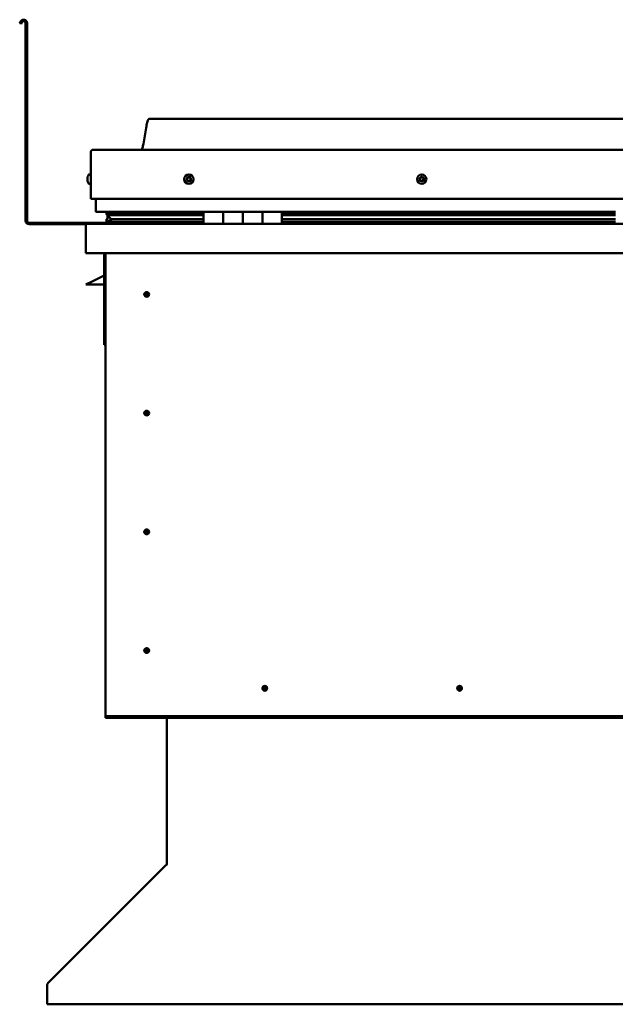
# Model space of a CAD drawing. Units: millimetres. Extents: x -6096 to 24091, y 3261 to 8837.
# Drawn here: x 21409 to 22017, y 6590 to 7594 of the extents above; entities that cross this region are included whole.
import ezdxf

# ---------------------------------------------------------------- set-up
doc = ezdxf.new("R2010")
doc.units = ezdxf.units.MM
doc.header["$LTSCALE"] = 25
doc.layers.add('Visible (ISO)', color=7, linetype='Continuous', lineweight=50)

msp = doc.modelspace()

# ---------------------------------------------------------------- linework, layer by layer
at = {"layer": 'Visible (ISO)'}
for p, q in [((21410.2, 7592.2), (21409.3, 7590.5)), ((21410.6, 7589.7), (21409.3, 7590.5)), ((21410.6, 7589.7), (21411.5, 7591.4)), ((21415.3, 7590.4), (21415.3, 7388.9)), ((21416.8, 7590.4), (21416.8, 7388.9)), ((22571.8, 7492.9), (21541.8, 7492.9)), ((21481.8, 7411.4), (21481.8, 7458.9)), ((21481.8, 7458.9), (21481.8, 7411.4)), ((21484.3, 7461.4), (22629.3, 7461.4)), ((21478.5, 7433.2), (21478.5, 7433.6)), ((21478.5, 7433.2), (21478.5, 7433.1)), ((21478.5, 7433), (21478.5, 7433.1)), ((21478.5, 7432.9), (21478.5, 7433)), ((21478.5, 7433), (21478.5, 7433)), ((21478.5, 7431.2), (21478.5, 7432.9)), ((21478.5, 7430.8), (21478.5, 7431.2)), ((21478.5, 7429.4), (21478.5, 7430.8)), ((21478.5, 7429.4), (21478.5, 7429.3)), ((21478.5, 7429.2), (21478.5, 7429.3)), ((21479.9, 7436.2), (21481.8, 7436.2)), ((21479.9, 7426.7), (21481.8, 7426.7)), ((21481.8, 7411.4), (22631.8, 7411.4)), ((21486.8, 7398.9), (21486.8, 7411.4)), ((21486.8, 7411.4), (21486.8, 7398.9)), ((21596.8, 7397.9), (21487.8, 7397.9)), ((21497.8, 7395.4), (21497.8, 7397.5)), ((21498.8, 7397.8), (21498.4, 7397.9)), ((21498.4, 7395.9), (21498.4, 7397.9)), ((21498.8, 7397.9), (21498.8, 7397.7)), ((21500.4, 7397.1), (21500.4, 7395.9)), ((21504.4, 7397.9), (21504.4, 7395.9)), ((21523.6, 7395.9), (21523.6, 7397.9)), ((21555.3, 7395.9), (21555.3, 7397.9)), ((21555.3, 7397.9), (21555.3, 7395.9)), ((21596.8, 7397.9), (21616.8, 7397.9)), ((21596.8, 7397.9), (21596.8, 7385.9)), ((21616.8, 7385.9), (21616.8, 7397.9)), ((21636.8, 7397.9), (21616.8, 7397.9)), ((21616.8, 7397.9), (21616.8, 7385.9)), ((21616.8, 7397.9), (21616.8, 7397.9)), ((21636.8, 7397.9), (21636.8, 7385.9)), ((21636.8, 7385.9), (21636.8, 7397.9)), ((21636.8, 7397.9), (21656.8, 7397.9)), ((21656.8, 7385.9), (21656.8, 7397.9)), ((21676.8, 7397.9), (21656.8, 7397.9)), ((21656.8, 7397.9), (21656.8, 7385.9)), ((21656.8, 7397.9), (21656.8, 7397.9)), ((21676.8, 7385.9), (21676.8, 7397.9)), ((22016.8, 7397.9), (21676.8, 7397.9)), ((21555.3, 7386.9), (21418.8, 7386.9)), ((21497.7, 7388.3), (21497.7, 7390.3)), ((21500, 7394.5), (21498, 7395.2)), ((21505.7, 7395.2), (21498, 7395.2)), ((21498.4, 7395.9), (21498.4, 7395.9)), ((21505.7, 7395.9), (21498.4, 7395.9)), ((21498.8, 7391.1), (21498.8, 7394.9)), ((21498.8, 7391.1), (21498.8, 7390.9)), ((21499.3, 7391.1), (21498.8, 7391.1)), ((21596.8, 7387.9), (21499.7, 7387.9)), ((21500, 7394.5), (21596.8, 7394.5)), ((21500, 7393.9), (21500, 7394.5)), ((21505.7, 7390.5), (21502.8, 7390.5)), ((21596.8, 7395.9), (21503.3, 7395.9)), ((21596.8, 7395.9), (21505.7, 7395.9)), ((21596.8, 7395.2), (21505.7, 7395.2)), ((21596.8, 7390.5), (21505.7, 7390.5)), ((21555.3, 7396.1), (21523.6, 7396.1)), ((21523.6, 7396.1), (21555.3, 7396.1)), ((21555.3, 7386), (21555.3, 7387.9)), ((21555.3, 7387.9), (21555.3, 7386)), ((21616.8, 7395.9), (21616.8, 7395.9)), ((21616.8, 7395.9), (21616.8, 7395.9)), ((21616.8, 7395.8), (21616.8, 7395.8)), ((21616.8, 7388), (21616.8, 7388)), ((21616.8, 7387.9), (21616.8, 7387.9)), ((21616.8, 7387.9), (21616.8, 7387.9)), ((21656.8, 7395.9), (21656.8, 7395.9)), ((21656.8, 7395.9), (21656.8, 7395.9)), ((21656.8, 7395.8), (21656.8, 7395.8)), ((21656.8, 7388), (21656.8, 7388)), ((21656.8, 7387.9), (21656.8, 7387.9)), ((21656.8, 7387.9), (21656.8, 7387.9)), ((22016.8, 7395.9), (21676.8, 7395.9)), ((22016.8, 7395.9), (21676.8, 7395.9)), ((22016.8, 7395.2), (21676.8, 7395.2)), ((21676.8, 7394.5), (22016.8, 7394.5)), ((22016.8, 7390.5), (21676.8, 7390.5)), ((22016.8, 7387.9), (21676.8, 7387.9)), ((21418.8, 7385.4), (21477.2, 7385.4)), ((21476.8, 7384.4), (21476.8, 7384.4)), ((21476.8, 7355.9), (21476.8, 7384.4)), ((21476.8, 7384.3), (21476.8, 7384.4)), ((21476.8, 7384.4), (21476.8, 7384.4)), ((21476.8, 7384.3), (21476.8, 7355.9)), ((21476.8, 7355.9), (21476.8, 7384.3)), ((21478.4, 7385.9), (22635.2, 7385.9)), ((21476.8, 7355.9), (21476.8, 7355.9)), ((22636.8, 7355.9), (21476.8, 7355.9)), ((21495.3, 7355.9), (21495.3, 7262.4)), ((21496.8, 6885.9), (21496.8, 7355.9)), ((21476.8, 7323.9), (21483.8, 7327.4)), ((21495.3, 7333.2), (21483.8, 7327.4)), ((21495.3, 7323.9), (21476.8, 7323.9)), ((21538.8, 7316.2), (21538.8, 7316)), ((21538.8, 7316), (21538.8, 7313.9)), ((21538.8, 7311.9), (21538.8, 7313.9)), ((21538.8, 7311.6), (21538.8, 7311.9)), ((21496.8, 7262.4), (21495.3, 7262.4)), ((21538.8, 7195.2), (21538.8, 7195)), ((21538.8, 7195), (21538.8, 7192.9)), ((21538.8, 7190.9), (21538.8, 7192.9)), ((21538.8, 7190.6), (21538.8, 7190.9)), ((21538.8, 7074.2), (21538.8, 7074)), ((21538.8, 7074), (21538.8, 7071.9)), ((21538.8, 7069.9), (21538.8, 7071.9)), ((21538.8, 7069.6), (21538.8, 7069.9)), ((21538.8, 6953.2), (21538.8, 6953)), ((21538.8, 6953), (21538.8, 6950.9)), ((21538.8, 6948.9), (21538.8, 6950.9)), ((21538.8, 6948.6), (21538.8, 6948.9)), ((21657.6, 6910.8), (21657.8, 6911)), ((21657.8, 6911), (21659.3, 6912.4)), ((21660.7, 6913.9), (21659.3, 6912.4)), ((21660.9, 6914), (21660.7, 6913.9)), ((21856.4, 6910.8), (21856.6, 6911)), ((21856.6, 6911), (21858, 6912.4)), ((21859.5, 6913.9), (21858, 6912.4)), ((21859.7, 6914), (21859.5, 6913.9)), ((21496.8, 6885.9), (21496.8, 6883.9)), ((22616.8, 6883.9), (21496.8, 6883.9)), ((21496.8, 6883.9), (21496.8, 6882.4)), ((21496.8, 6882.4), (22616.8, 6882.4)), ((21559.3, 6733.5), (21559.3, 6882.4)), ((21438.1, 6611.7), (21558.5, 6732)), ((21559.1, 6732.7), (21559.2, 6732.6)), ((21559.3, 6733.5), (21559.3, 6732.7)), ((21437.3, 6609.3), (21437.3, 6610.6)), ((21437.3, 6590.3), (21437.3, 6609.3)), ((22676.2, 6590.3), (21437.3, 6590.3))]:
    msp.add_line(p, q, dxfattribs=at)
for centre, radius in [((21581.8, 7431.4), 4.75), ((21819.3, 7431.4), 4.75), ((21538.8, 7313.9), 2.4), ((21538.8, 7192.9), 2.4), ((21538.8, 7071.9), 2.4), ((21538.8, 6950.9), 2.4), ((21659.3, 6912.4), 2.4), ((21858, 6912.4), 2.4)]:
    msp.add_circle(centre, radius, dxfattribs=at)
for centre, radius, start, end in [((21413.3, 7590.4), 3.5, 0, 150), ((21413.3, 7590.4), 2, 0, 150), ((21484.3, 7458.9), 2.5, 90, 180), ((21484.3, 7458.9), 2.5, 90, 180), ((21486.2, 7431.4), 8, 144.3147, 163.9923), ((21486.2, 7431.4), 8, 196.0077, 215.6853), ((21479.9, 7436), 0.2, 90, 144.3147), ((21479.9, 7426.9), 0.2, 215.6853, 270), ((21581.8, 7431.4), 2.21, 162.4484, 211.2996), ((21580.1, 7432.1), 0.45, 185.3127, 233.5322), ((21581.8, 7431.4), 2.21, 102.4484, 151.2996), ((21580.1, 7432.1), 0.45, 80.2158, 128.4353), ((21579.4, 7431.1), 0.788, 320.2158, 53.5322), ((21580.3, 7430.3), 0.45, 140.2158, 188.4353), ((21580.3, 7430.3), 0.45, 245.3127, 293.5322), ((21581.8, 7431.4), 2.21, 222.4484, 271.2996), ((21580.3, 7433.3), 0.787, 260.2158, 353.5322), ((21580.8, 7429.2), 0.788, 20.2158, 113.5322), ((21581.6, 7433.2), 0.45, 125.3127, 173.5322), ((21582, 7429.6), 0.45, 200.2158, 248.4353), ((21581.8, 7431.4), 2.21, 42.4484, 91.2996), ((21581.6, 7433.2), 0.45, 20.2158, 68.4353), ((21582.7, 7433.6), 0.788, 200.2158, 293.5322), ((21581.8, 7431.4), 2.21, 282.4484, 331.2996), ((21582, 7429.6), 0.45, 305.3127, 353.5322), ((21583.2, 7429.5), 0.787, 80.2158, 173.5322), ((21583.2, 7432.5), 0.45, 65.3127, 113.5322), ((21584.2, 7431.7), 0.787, 140.2158, 233.5322), ((21583.4, 7430.7), 0.45, 260.2158, 308.4353), ((21583.2, 7432.5), 0.45, 320.2158, 8.4353), ((21581.8, 7431.4), 2.21, 342.4484, 31.2996), ((21583.4, 7430.7), 0.45, 5.3127, 53.5322), ((21819.3, 7431.4), 2.21, 152.8443, 201.6956), ((21817.7, 7430.6), 0.45, 130.6117, 178.8312), ((21817.8, 7432.4), 0.45, 175.7086, 223.9282), ((21816.9, 7431.5), 0.787, 310.6117, 43.9282), ((21817.7, 7430.6), 0.45, 235.7086, 283.9282), ((21819.3, 7431.4), 2.21, 212.8443, 261.6956), ((21819.3, 7431.4), 2.21, 92.8443, 141.6956), ((21817.8, 7432.4), 0.45, 70.6117, 118.8312), ((21818, 7429.4), 0.787, 10.6117, 103.9282), ((21818.2, 7433.6), 0.787, 250.6117, 343.9282), ((21819.2, 7429.6), 0.45, 190.6117, 238.8312), ((21819.4, 7433.2), 0.45, 115.7086, 163.9282), ((21819.3, 7431.4), 2.21, 272.8443, 321.6956), ((21819.2, 7429.6), 0.45, 295.7086, 343.9282), ((21819.3, 7431.4), 2.21, 32.8443, 81.6956), ((21819.4, 7433.2), 0.45, 10.6117, 58.8312), ((21820.4, 7429.3), 0.787, 70.6117, 163.9282), ((21820.6, 7433.4), 0.787, 190.6117, 283.9282), ((21820.8, 7430.4), 0.45, 250.6117, 298.8312), ((21820.9, 7432.2), 0.45, 55.7086, 103.9282), ((21821.7, 7431.3), 0.787, 130.6117, 223.9282), ((21820.8, 7430.4), 0.45, 355.7086, 43.9282), ((21819.3, 7431.4), 2.21, 332.8443, 21.6956), ((21820.9, 7432.2), 0.45, 310.6117, 358.8312), ((21487.8, 7398.9), 1, 180, 270), ((21487.8, 7398.9), 1, 180, 270), ((21418.8, 7388.9), 3.5, 180, 270), ((21418.8, 7388.9), 2, 180, 270), ((21478.4, 7384.3), 1.6, 90, 176.4167), ((21478.4, 7384.3), 1.6, 90, 176.4167), ((21478.4, 7384.3), 1.6, 176.4167, 180), ((21555.2, 7386), 0.1, 270, 0), ((21555.2, 7386), 0.1, 270, 0), ((21538.8, 7313.9), 2.05, 176.2686, 270), ((21538.8, 7313.9), 2.05, 356.2686, 90), ((21538.8, 7192.9), 2.05, 176.2686, 270), ((21538.8, 7192.9), 2.05, 356.2686, 90), ((21538.8, 7071.9), 2.05, 176.2686, 270), ((21538.8, 7071.9), 2.05, 356.2686, 90), ((21538.8, 6950.9), 2.05, 176.2686, 270), ((21538.8, 6950.9), 2.05, 356.2686, 90), ((21659.3, 6912.4), 2.05, 131.2686, 225), ((21659.3, 6912.4), 2.05, 311.2686, 45), ((21858, 6912.4), 2.05, 131.2686, 225), ((21858, 6912.4), 2.05, 311.2686, 45), ((21557.3, 6733.5), 2, 337.5, 0)]:
    msp.add_arc(centre, radius, start, end, dxfattribs=at)
for start_param, end_param in [(3.132272, 4.34844), (2.173709, 2.392038), (2.170764, 2.173709)]:
    msp.add_ellipse((21505.7, 7392.5), major_axis=(5.67, -1.94), ratio=0.500596, start_param=start_param, end_param=end_param, dxfattribs=at)
for points, knots in [([(21533.8, 7461.4), (21533.8, 7461.5), (21533.9, 7461.6), (21534.1, 7462.2), (21534.3, 7462.7), (21534.9, 7464.6), (21535.2, 7465.9), (21536.6, 7472.7), (21537.3, 7478.3), (21538.6, 7485.6), (21538.9, 7487.5), (21539.6, 7489.9), (21539.8, 7490.6), (21540.1, 7491.5), (21540.3, 7491.8), (21540.5, 7492.2), (21540.6, 7492.3), (21540.8, 7492.6), (21540.9, 7492.7), (21541.2, 7492.8), (21541.3, 7492.9), (21541.6, 7492.9), (21541.7, 7492.9), (21541.8, 7492.9)], [0.266947, 0.266947, 0.266947, 0.266947, 0.306346, 0.306346, 0.461769, 0.461769, 0.876093, 0.876093, 2.552648, 2.552648, 3.112218, 3.112218, 3.314026, 3.314026, 3.406056, 3.406056, 3.456293, 3.456293, 3.507339, 3.507339, 3.548607, 3.548607, 3.579885, 3.579885, 3.579885, 3.579885]), ([(21478.5, 7433.2), (21478.5, 7433.2), (21478.5, 7433.2), (21478.5, 7433.1), (21478.5, 7433.1), (21478.5, 7433), (21478.5, 7432.9), (21478.5, 7432.9)], [0.17438702, 0.17438702, 0.17438702, 0.17438702, 0.18896797, 0.18896797, 0.20586323, 0.20586323, 0.21737852, 0.21737852, 0.21737852, 0.21737852]), ([(21478.5, 7431.2), (21478.5, 7431.1), (21478.5, 7431.1), (21478.5, 7431), (21478.5, 7430.9), (21478.5, 7430.8), (21478.5, 7430.8), (21478.5, 7430.8)], [0.17438702, 0.17438702, 0.17438702, 0.17438702, 0.18896797, 0.18896797, 0.20586323, 0.20586323, 0.21737852, 0.21737852, 0.21737852, 0.21737852]), ([(21478.5, 7429.4), (21478.5, 7429.4), (21478.5, 7429.3), (21478.5, 7429.3), (21478.5, 7429.3), (21478.5, 7429.3), (21478.5, 7429.3), (21478.5, 7429.3)], [0.17438702, 0.17438702, 0.17438702, 0.17438702, 0.18896797, 0.18896797, 0.20586323, 0.20586323, 0.21737851, 0.21737851, 0.21737851, 0.21737851]), ([(21579.7, 7432.1), (21579.7, 7432.1), (21579.7, 7432.2), (21579.7, 7432.3), (21579.7, 7432.3), (21579.8, 7432.4), (21579.8, 7432.4), (21579.8, 7432.5)], [0.17438702, 0.17438702, 0.17438702, 0.17438702, 0.18896797, 0.18896797, 0.20586323, 0.20586323, 0.21737851, 0.21737851, 0.21737851, 0.21737851]), ([(21580.1, 7429.9), (21580.1, 7429.9), (21580.1, 7430), (21580, 7430), (21579.9, 7430.1), (21579.9, 7430.2), (21579.9, 7430.2), (21579.9, 7430.3)], [0.17438702, 0.17438702, 0.17438702, 0.17438702, 0.18896797, 0.18896797, 0.20586323, 0.20586323, 0.21737852, 0.21737852, 0.21737852, 0.21737852]), ([(21581.3, 7433.6), (21581.3, 7433.6), (21581.4, 7433.6), (21581.5, 7433.6), (21581.6, 7433.6), (21581.6, 7433.6), (21581.7, 7433.6), (21581.7, 7433.6)], [0.17438702, 0.17438702, 0.17438702, 0.17438702, 0.18896797, 0.18896797, 0.20586323, 0.20586323, 0.21737851, 0.21737851, 0.21737851, 0.21737851]), ([(21582.3, 7429.3), (21582.2, 7429.2), (21582.2, 7429.2), (21582.1, 7429.2), (21582, 7429.2), (21581.9, 7429.2), (21581.9, 7429.2), (21581.8, 7429.2)], [0.17438702, 0.17438702, 0.17438702, 0.17438702, 0.18896797, 0.18896797, 0.20586323, 0.20586323, 0.21737852, 0.21737852, 0.21737852, 0.21737852]), ([(21583.4, 7432.9), (21583.4, 7432.9), (21583.5, 7432.8), (21583.6, 7432.8), (21583.6, 7432.7), (21583.6, 7432.6), (21583.7, 7432.6), (21583.7, 7432.6)], [0.17438702, 0.17438702, 0.17438702, 0.17438702, 0.18896797, 0.18896797, 0.20586323, 0.20586323, 0.21737852, 0.21737852, 0.21737852, 0.21737852]), ([(21583.9, 7430.7), (21583.9, 7430.7), (21583.9, 7430.6), (21583.9, 7430.5), (21583.8, 7430.5), (21583.8, 7430.4), (21583.7, 7430.4), (21583.7, 7430.4)], [0.17438702, 0.17438702, 0.17438702, 0.17438702, 0.18896797, 0.18896797, 0.20586323, 0.20586323, 0.21737852, 0.21737852, 0.21737852, 0.21737852]), ([(21817.4, 7430.2), (21817.4, 7430.2), (21817.3, 7430.3), (21817.3, 7430.4), (21817.3, 7430.4), (21817.2, 7430.5), (21817.2, 7430.6), (21817.2, 7430.6)], [0.17438702, 0.17438702, 0.17438702, 0.17438702, 0.18896797, 0.18896797, 0.20586323, 0.20586323, 0.21737852, 0.21737852, 0.21737852, 0.21737852]), ([(21817.3, 7432.4), (21817.3, 7432.5), (21817.3, 7432.5), (21817.4, 7432.6), (21817.4, 7432.7), (21817.5, 7432.7), (21817.5, 7432.8), (21817.5, 7432.8)], [0.17438702, 0.17438702, 0.17438702, 0.17438702, 0.18896797, 0.18896797, 0.20586323, 0.20586323, 0.21737851, 0.21737851, 0.21737851, 0.21737851]), ([(21819.4, 7429.2), (21819.3, 7429.2), (21819.3, 7429.2), (21819.2, 7429.2), (21819.1, 7429.2), (21819, 7429.2), (21819, 7429.2), (21819, 7429.2)], [0.17438702, 0.17438702, 0.17438702, 0.17438702, 0.18896797, 0.18896797, 0.20586323, 0.20586323, 0.21737852, 0.21737852, 0.21737852, 0.21737852]), ([(21819.2, 7433.6), (21819.2, 7433.6), (21819.3, 7433.6), (21819.4, 7433.7), (21819.4, 7433.7), (21819.5, 7433.6), (21819.6, 7433.6), (21819.6, 7433.6)], [0.17438702, 0.17438702, 0.17438702, 0.17438702, 0.18896797, 0.18896797, 0.20586323, 0.20586323, 0.21737851, 0.21737851, 0.21737851, 0.21737851]), ([(21821.2, 7430.4), (21821.2, 7430.4), (21821.2, 7430.3), (21821.2, 7430.2), (21821.1, 7430.2), (21821.1, 7430.1), (21821, 7430.1), (21821, 7430)], [0.17438702, 0.17438702, 0.17438702, 0.17438702, 0.18896797, 0.18896797, 0.20586323, 0.20586323, 0.21737852, 0.21737852, 0.21737852, 0.21737852]), ([(21821.1, 7432.6), (21821.2, 7432.6), (21821.2, 7432.5), (21821.3, 7432.5), (21821.3, 7432.4), (21821.3, 7432.3), (21821.3, 7432.3), (21821.3, 7432.2)], [0.17438702, 0.17438702, 0.17438702, 0.17438702, 0.18896797, 0.18896797, 0.20586323, 0.20586323, 0.21737852, 0.21737852, 0.21737852, 0.21737852]), ([(21499.7, 7387.9), (21499.1, 7387.9), (21498.6, 7388), (21498.1, 7388.1), (21498, 7388.1), (21497.8, 7388.2), (21497.8, 7388.2), (21497.8, 7388.2), (21497.8, 7388.2), (21497.7, 7388.3), (21497.7, 7388.3), (21497.7, 7388.3), (21497.7, 7388.3), (21497.7, 7388.3), (21497.7, 7388.3), (21497.7, 7388.4), (21497.8, 7388.4), (21497.8, 7388.4), (21497.9, 7388.5), (21498.4, 7388.8), (21499.5, 7389.1), (21501.3, 7389.6), (21502, 7389.8), (21502.7, 7390), (21502.8, 7390.1), (21503, 7390.2), (21503, 7390.2), (21503, 7390.3), (21503.1, 7390.3), (21503.1, 7390.3), (21503.1, 7390.3), (21503.1, 7390.3), (21503.1, 7390.3), (21503.1, 7390.4), (21503.1, 7390.4), (21503.1, 7390.4), (21503.1, 7390.4), (21503, 7390.4), (21503, 7390.4), (21502.9, 7390.5), (21502.9, 7390.5), (21502.8, 7390.5)], [-1.111543, -1.111543, -1.111543, -1.111543, -0.849317, -0.849317, -0.757583, -0.757583, -0.728921, -0.728921, -0.716351, -0.716351, -0.70877, -0.70877, -0.702053, -0.702053, -0.694117, -0.694117, -0.681225, -0.681225, -0.635395, -0.635395, -0.347166, -0.347166, -0.150962, -0.150962, -0.086387, -0.086387, -0.067666, -0.067666, -0.06019, -0.06019, -0.056099, -0.056099, -0.052872, -0.052872, -0.049318, -0.049318, -0.043915, -0.043915, -0.03245, -0.03245, 0, 0, 0, 0]), ([(21498, 7395.2), (21497.9, 7395.2), (21497.9, 7395.3), (21497.9, 7395.3), (21497.9, 7395.3), (21497.8, 7395.4), (21497.8, 7395.4), (21497.8, 7395.4), (21497.8, 7395.5), (21497.9, 7395.5), (21497.9, 7395.5), (21497.9, 7395.6), (21497.9, 7395.6), (21498.1, 7395.7), (21498.2, 7395.8), (21498.4, 7395.9)], [-0.1531458, -0.1531458, -0.1531458, -0.1531458, -0.1312678, -0.1312678, -0.1200777, -0.1200777, -0.1117721, -0.1117721, -0.1030531, -0.1030531, -0.0904966, -0.0904966, -0.06881, -0.06881, 0, 0, 0, 0]), ([(21537.1, 7315.2), (21537.2, 7315.2), (21537.2, 7315.3), (21537.4, 7315.5), (21537.5, 7315.7), (21537.8, 7315.9), (21538, 7316.1), (21538.3, 7316.2), (21538.4, 7316.2), (21538.6, 7316.2), (21538.7, 7316.2), (21538.8, 7316.2)], [0.9722954, 0.9722954, 0.9722954, 0.9722954, 1.054543, 1.054543, 1.1645704, 1.1645704, 1.2620554, 1.2620554, 1.289972, 1.289972, 1.3178886, 1.3178886, 1.3178886, 1.3178886]), ([(21536.7, 7314), (21536.7, 7314.1), (21536.7, 7314.1), (21536.7, 7314.2), (21536.8, 7314.3), (21536.8, 7314.6), (21536.9, 7314.8), (21537.1, 7315.1), (21537.1, 7315.1), (21537.1, 7315.2)], [1.0296095, 1.0296095, 1.0296095, 1.0296095, 1.1266468, 1.1266468, 1.3399415, 1.3399415, 1.5532361, 1.5532361, 1.5988171, 1.5988171, 1.5988171, 1.5988171]), ([(21540.4, 7312.7), (21540.4, 7312.6), (21540.3, 7312.5), (21540.2, 7312.3), (21540.1, 7312.1), (21539.8, 7311.9), (21539.6, 7311.8), (21539.2, 7311.7), (21539.2, 7311.6), (21539, 7311.6), (21538.9, 7311.6), (21538.8, 7311.6)], [0.9725494, 0.9725494, 0.9725494, 0.9725494, 1.0547969, 1.0547969, 1.1648244, 1.1648244, 1.2623094, 1.2623094, 1.290226, 1.290226, 1.3181426, 1.3181426, 1.3181426, 1.3181426]), ([(21540.8, 7313.8), (21540.8, 7313.8), (21540.8, 7313.7), (21540.8, 7313.6), (21540.8, 7313.5), (21540.7, 7313.2), (21540.6, 7313), (21540.5, 7312.8), (21540.4, 7312.7), (21540.4, 7312.7)], [1.0298299, 1.0298299, 1.0298299, 1.0298299, 1.1268672, 1.1268672, 1.3401618, 1.3401618, 1.5534565, 1.5534565, 1.5990374, 1.5990374, 1.5990374, 1.5990374]), ([(21536.7, 7193), (21536.7, 7193.1), (21536.7, 7193.1), (21536.7, 7193.2), (21536.8, 7193.3), (21536.8, 7193.6), (21536.9, 7193.8), (21537.1, 7194.1), (21537.1, 7194.1), (21537.1, 7194.2)], [1.0296095, 1.0296095, 1.0296095, 1.0296095, 1.1266468, 1.1266468, 1.3399415, 1.3399415, 1.5532361, 1.5532361, 1.5988171, 1.5988171, 1.5988171, 1.5988171]), ([(21537.1, 7194.2), (21537.2, 7194.2), (21537.2, 7194.3), (21537.4, 7194.5), (21537.5, 7194.7), (21537.8, 7194.9), (21538, 7195.1), (21538.3, 7195.2), (21538.4, 7195.2), (21538.6, 7195.2), (21538.7, 7195.2), (21538.8, 7195.2)], [0.9722954, 0.9722954, 0.9722954, 0.9722954, 1.054543, 1.054543, 1.1645704, 1.1645704, 1.2620554, 1.2620554, 1.289972, 1.289972, 1.3178886, 1.3178886, 1.3178886, 1.3178886]), ([(21540.4, 7191.7), (21540.4, 7191.6), (21540.3, 7191.5), (21540.2, 7191.3), (21540.1, 7191.1), (21539.8, 7190.9), (21539.6, 7190.8), (21539.2, 7190.7), (21539.2, 7190.6), (21539, 7190.6), (21538.9, 7190.6), (21538.8, 7190.6)], [0.9725494, 0.9725494, 0.9725494, 0.9725494, 1.0547969, 1.0547969, 1.1648244, 1.1648244, 1.2623094, 1.2623094, 1.290226, 1.290226, 1.3181426, 1.3181426, 1.3181426, 1.3181426]), ([(21540.8, 7192.8), (21540.8, 7192.8), (21540.8, 7192.7), (21540.8, 7192.6), (21540.8, 7192.5), (21540.7, 7192.2), (21540.6, 7192), (21540.5, 7191.8), (21540.4, 7191.7), (21540.4, 7191.7)], [1.0298299, 1.0298299, 1.0298299, 1.0298299, 1.1268672, 1.1268672, 1.3401618, 1.3401618, 1.5534565, 1.5534565, 1.5990374, 1.5990374, 1.5990374, 1.5990374]), ([(21536.7, 7072), (21536.7, 7072.1), (21536.7, 7072.1), (21536.7, 7072.2), (21536.8, 7072.3), (21536.8, 7072.6), (21536.9, 7072.8), (21537.1, 7073.1), (21537.1, 7073.1), (21537.1, 7073.2)], [1.0296095, 1.0296095, 1.0296095, 1.0296095, 1.1266468, 1.1266468, 1.3399415, 1.3399415, 1.5532361, 1.5532361, 1.5988171, 1.5988171, 1.5988171, 1.5988171]), ([(21537.1, 7073.2), (21537.2, 7073.2), (21537.2, 7073.3), (21537.4, 7073.5), (21537.5, 7073.7), (21537.8, 7073.9), (21538, 7074.1), (21538.3, 7074.2), (21538.4, 7074.2), (21538.6, 7074.2), (21538.7, 7074.2), (21538.8, 7074.2)], [0.9722954, 0.9722954, 0.9722954, 0.9722954, 1.054543, 1.054543, 1.1645704, 1.1645704, 1.2620554, 1.2620554, 1.289972, 1.289972, 1.3178886, 1.3178886, 1.3178886, 1.3178886]), ([(21540.4, 7070.7), (21540.4, 7070.6), (21540.3, 7070.5), (21540.2, 7070.3), (21540.1, 7070.1), (21539.8, 7069.9), (21539.6, 7069.8), (21539.2, 7069.7), (21539.2, 7069.6), (21539, 7069.6), (21538.9, 7069.6), (21538.8, 7069.6)], [0.9725494, 0.9725494, 0.9725494, 0.9725494, 1.0547969, 1.0547969, 1.1648244, 1.1648244, 1.2623094, 1.2623094, 1.290226, 1.290226, 1.3181426, 1.3181426, 1.3181426, 1.3181426]), ([(21540.8, 7071.8), (21540.8, 7071.8), (21540.8, 7071.7), (21540.8, 7071.6), (21540.8, 7071.5), (21540.7, 7071.2), (21540.6, 7071), (21540.5, 7070.8), (21540.4, 7070.7), (21540.4, 7070.7)], [1.0298299, 1.0298299, 1.0298299, 1.0298299, 1.1268672, 1.1268672, 1.3401618, 1.3401618, 1.5534565, 1.5534565, 1.5990374, 1.5990374, 1.5990374, 1.5990374]), ([(21536.7, 6951), (21536.7, 6951.1), (21536.7, 6951.1), (21536.7, 6951.2), (21536.8, 6951.3), (21536.8, 6951.6), (21536.9, 6951.8), (21537.1, 6952.1), (21537.1, 6952.1), (21537.1, 6952.2)], [1.0296095, 1.0296095, 1.0296095, 1.0296095, 1.1266468, 1.1266468, 1.3399415, 1.3399415, 1.5532361, 1.5532361, 1.5988171, 1.5988171, 1.5988171, 1.5988171]), ([(21537.1, 6952.2), (21537.2, 6952.2), (21537.2, 6952.3), (21537.4, 6952.5), (21537.5, 6952.7), (21537.8, 6952.9), (21538, 6953.1), (21538.3, 6953.2), (21538.4, 6953.2), (21538.6, 6953.2), (21538.7, 6953.2), (21538.8, 6953.2)], [0.9722954, 0.9722954, 0.9722954, 0.9722954, 1.054543, 1.054543, 1.1645704, 1.1645704, 1.2620554, 1.2620554, 1.289972, 1.289972, 1.3178886, 1.3178886, 1.3178886, 1.3178886]), ([(21540.4, 6949.7), (21540.4, 6949.6), (21540.3, 6949.5), (21540.2, 6949.3), (21540.1, 6949.1), (21539.8, 6948.9), (21539.6, 6948.8), (21539.2, 6948.7), (21539.2, 6948.6), (21539, 6948.6), (21538.9, 6948.6), (21538.8, 6948.6)], [0.9725494, 0.9725494, 0.9725494, 0.9725494, 1.0547969, 1.0547969, 1.1648244, 1.1648244, 1.2623094, 1.2623094, 1.290226, 1.290226, 1.3181426, 1.3181426, 1.3181426, 1.3181426]), ([(21540.8, 6950.8), (21540.8, 6950.8), (21540.8, 6950.7), (21540.8, 6950.6), (21540.8, 6950.5), (21540.7, 6950.2), (21540.6, 6950), (21540.5, 6949.8), (21540.4, 6949.7), (21540.4, 6949.7)], [1.0298299, 1.0298299, 1.0298299, 1.0298299, 1.1268672, 1.1268672, 1.3401618, 1.3401618, 1.5534565, 1.5534565, 1.5990374, 1.5990374, 1.5990374, 1.5990374]), ([(21659.5, 6910.4), (21659.5, 6910.3), (21659.4, 6910.3), (21659.1, 6910.3), (21658.9, 6910.2), (21658.6, 6910.3), (21658.3, 6910.3), (21658, 6910.5), (21657.9, 6910.5), (21657.8, 6910.6), (21657.7, 6910.7), (21657.6, 6910.8)], [0.9725494, 0.9725494, 0.9725494, 0.9725494, 1.0547969, 1.0547969, 1.1648244, 1.1648244, 1.2623094, 1.2623094, 1.290226, 1.290226, 1.3181426, 1.3181426, 1.3181426, 1.3181426]), ([(21657.9, 6914), (21657.9, 6914), (21658, 6914), (21658, 6914.1), (21658.1, 6914.1), (21658.4, 6914.3), (21658.6, 6914.4), (21658.9, 6914.4), (21658.9, 6914.4), (21659, 6914.4)], [1.0296095, 1.0296095, 1.0296095, 1.0296095, 1.1266468, 1.1266468, 1.3399415, 1.3399415, 1.5532361, 1.5532361, 1.5988171, 1.5988171, 1.5988171, 1.5988171]), ([(21659, 6914.4), (21659.1, 6914.5), (21659.2, 6914.5), (21659.4, 6914.6), (21659.6, 6914.6), (21660, 6914.5), (21660.2, 6914.5), (21660.5, 6914.3), (21660.6, 6914.3), (21660.8, 6914.2), (21660.8, 6914.1), (21660.9, 6914)], [0.9722954, 0.9722954, 0.9722954, 0.9722954, 1.054543, 1.054543, 1.1645704, 1.1645704, 1.2620554, 1.2620554, 1.289972, 1.289972, 1.3178886, 1.3178886, 1.3178886, 1.3178886]), ([(21660.6, 6910.9), (21660.6, 6910.9), (21660.6, 6910.8), (21660.5, 6910.8), (21660.4, 6910.7), (21660.1, 6910.5), (21660, 6910.5), (21659.7, 6910.4), (21659.6, 6910.4), (21659.5, 6910.4)], [1.0298299, 1.0298299, 1.0298299, 1.0298299, 1.1268672, 1.1268672, 1.3401618, 1.3401618, 1.5534565, 1.5534565, 1.5990374, 1.5990374, 1.5990374, 1.5990374]), ([(21858.3, 6910.4), (21858.2, 6910.3), (21858.1, 6910.3), (21857.9, 6910.3), (21857.7, 6910.2), (21857.3, 6910.3), (21857.1, 6910.3), (21856.8, 6910.5), (21856.7, 6910.5), (21856.5, 6910.6), (21856.5, 6910.7), (21856.4, 6910.8)], [0.9725494, 0.9725494, 0.9725494, 0.9725494, 1.0547969, 1.0547969, 1.1648244, 1.1648244, 1.2623094, 1.2623094, 1.290226, 1.290226, 1.3181426, 1.3181426, 1.3181426, 1.3181426]), ([(21856.7, 6914), (21856.7, 6914), (21856.7, 6914), (21856.8, 6914.1), (21856.9, 6914.1), (21857.2, 6914.3), (21857.4, 6914.4), (21857.6, 6914.4), (21857.7, 6914.4), (21857.8, 6914.4)], [1.0296095, 1.0296095, 1.0296095, 1.0296095, 1.1266468, 1.1266468, 1.3399415, 1.3399415, 1.5532361, 1.5532361, 1.5988171, 1.5988171, 1.5988171, 1.5988171]), ([(21857.8, 6914.4), (21857.8, 6914.5), (21857.9, 6914.5), (21858.2, 6914.6), (21858.4, 6914.6), (21858.7, 6914.5), (21859, 6914.5), (21859.3, 6914.3), (21859.4, 6914.3), (21859.5, 6914.2), (21859.6, 6914.1), (21859.7, 6914)], [0.9722954, 0.9722954, 0.9722954, 0.9722954, 1.054543, 1.054543, 1.1645704, 1.1645704, 1.2620554, 1.2620554, 1.289972, 1.289972, 1.3178886, 1.3178886, 1.3178886, 1.3178886]), ([(21859.4, 6910.9), (21859.4, 6910.9), (21859.3, 6910.8), (21859.3, 6910.8), (21859.2, 6910.7), (21858.9, 6910.5), (21858.7, 6910.5), (21858.4, 6910.4), (21858.4, 6910.4), (21858.3, 6910.4)], [1.0298299, 1.0298299, 1.0298299, 1.0298299, 1.1268672, 1.1268672, 1.3401618, 1.3401618, 1.5534565, 1.5534565, 1.5990374, 1.5990374, 1.5990374, 1.5990374]), ([(21559.3, 6732.7), (21559.2, 6732.6), (21559, 6732.5), (21558.8, 6732.2), (21558.7, 6732.1), (21558.5, 6732)], [0, 0, 0, 0, 0.0539846, 0.0539846, 0.1079692, 0.1079692, 0.1079692, 0.1079692]), ([(21438.1, 6611.7), (21438, 6611.6), (21437.8, 6611.4), (21437.6, 6611), (21437.5, 6610.8), (21437.3, 6610.6)], [0, 0, 0, 0, 0.078103, 0.078103, 0.156206, 0.156206, 0.156206, 0.156206])]:
    msp.add_open_spline(points, degree=3, knots=knots, dxfattribs=at)
for points, degree in [([(21498.4, 7397.9), (21497.8, 7397.7), (21497.8, 7397.5)], 2), ([(21498.8, 7390.9), (21498.3, 7390.8), (21497.9, 7390.6), (21497.7, 7390.5), (21497.7, 7390.3)], 4), ([(21538.8, 7313.9), (21538.1, 7313.9), (21537.4, 7314), (21536.7, 7314)], 3), ([(21538.8, 7313.9), (21539.4, 7313.9), (21540.1, 7313.9), (21540.8, 7313.8)], 3), ([(21538.8, 7192.9), (21538.1, 7192.9), (21537.4, 7193), (21536.7, 7193)], 3), ([(21538.8, 7192.9), (21539.4, 7192.9), (21540.1, 7192.9), (21540.8, 7192.8)], 3), ([(21538.8, 7071.9), (21538.1, 7071.9), (21537.4, 7072), (21536.7, 7072)], 3), ([(21538.8, 7071.9), (21539.4, 7071.9), (21540.1, 7071.9), (21540.8, 7071.8)], 3), ([(21538.8, 6950.9), (21538.1, 6950.9), (21537.4, 6951), (21536.7, 6951)], 3), ([(21538.8, 6950.9), (21539.4, 6950.9), (21540.1, 6950.9), (21540.8, 6950.8)], 3), ([(21659.3, 6912.4), (21658.8, 6912.9), (21658.4, 6913.4), (21657.9, 6914)], 3), ([(21659.3, 6912.4), (21659.7, 6911.9), (21660.2, 6911.4), (21660.6, 6910.9)], 3), ([(21858, 6912.4), (21857.6, 6912.9), (21857.1, 6913.4), (21856.7, 6914)], 3), ([(21858, 6912.4), (21858.5, 6911.9), (21859, 6911.4), (21859.4, 6910.9)], 3), ([(21559, 6732.4), (21559, 6732.5), (21559.1, 6732.6), (21559.1, 6732.7)], 3)]:
    msp.add_open_spline(points, degree=degree, dxfattribs=at)

doc.saveas('drawing.dxf')
